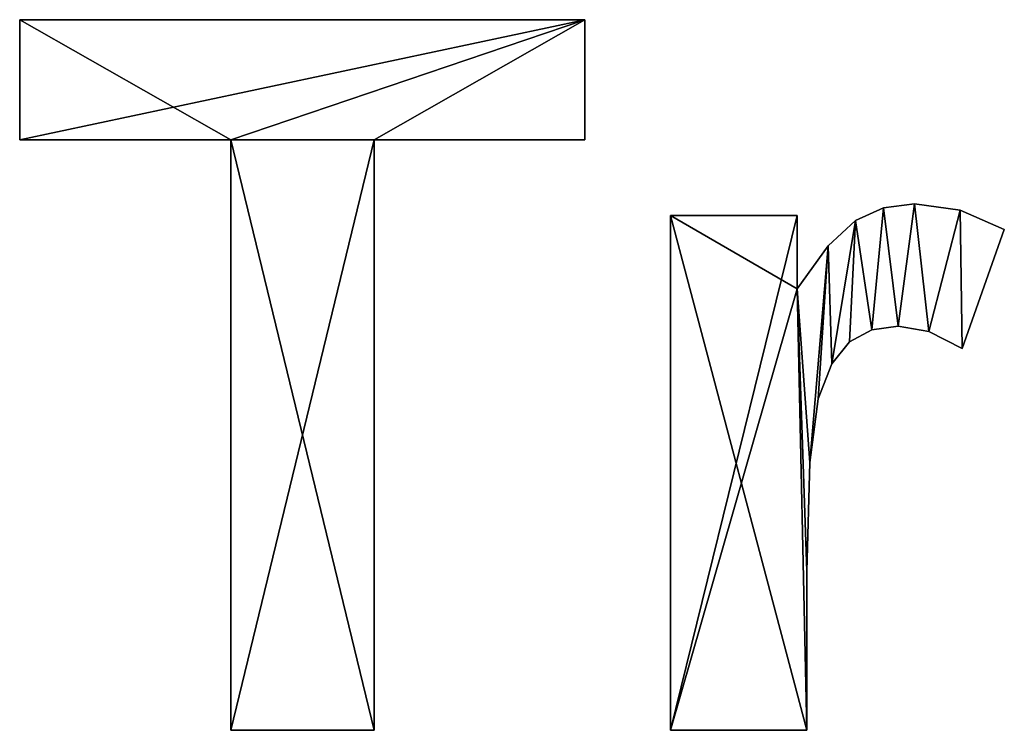
# Model space of a CAD drawing. Extents: x -7509 to 3982, y 423 to 6453.
# Drawn here: x -4093 to -3748, y 4005 to 4255 of the extents above; entities that cross this region are included whole.
import ezdxf

# ---------------------------------------------------------------- set-up
doc = ezdxf.new("R2010")
doc.units = 0
doc.header["$LTSCALE"] = 25.4
doc.layers.get('0').update_dxf_attribs({"color": 13, "linetype": 'CONTINUOUS'})

# ---------------------------------------------------------------- blocks, each defined once
blk = doc.blocks.new('TRAIN_CABINET_MI_6')
at = {"color": 0}
for p, q in [((7.5, 211.92), (7.5, 254.17)), ((7.5, 254.17), (205.96, 254.17)), ((7.5, 254.17, 25.4), (205.96, 254.17, 25.4)), ((7.5, 211.92, 25.4), (7.5, 254.17, 25.4)), ((7.5, 211.92), (7.5, 254.17)), ((7.5, 211.92, 25.4), (7.5, 254.17, 25.4)), ((7.5, 254.17), (7.5, 254.17, 25.4)), ((7.5, 254.17), (205.96, 254.17)), ((7.5, 254.17), (7.5, 254.17, 25.4)), ((7.5, 254.17, 25.4), (205.96, 254.17, 25.4)), ((205.96, 254.17), (205.96, 211.92)), ((205.96, 254.17, 25.4), (205.96, 211.92, 25.4)), ((205.96, 254.17), (205.96, 254.17, 25.4)), ((205.96, 254.17), (205.96, 211.92)), ((205.96, 254.17), (205.96, 254.17, 25.4)), ((205.96, 254.17, 25.4), (205.96, 211.92, 25.4)), ((81.6, 211.92), (7.5, 211.92)), ((81.6, 211.92, 25.4), (7.5, 211.92, 25.4)), ((81.6, 211.92), (7.5, 211.92)), ((81.6, 211.92, 25.4), (7.5, 211.92, 25.4)), ((7.5, 211.92), (7.5, 211.92, 25.4)), ((7.5, 211.92), (7.5, 211.92, 25.4)), ((81.6, 4.43), (81.6, 211.92)), ((81.6, 4.43, 25.4), (81.6, 211.92, 25.4)), ((81.6, 4.43), (81.6, 211.92)), ((81.6, 4.43, 25.4), (81.6, 211.92, 25.4)), ((81.6, 211.92), (81.6, 211.92, 25.4)), ((81.6, 211.92), (81.6, 211.92, 25.4)), ((205.96, 211.92), (132.03, 211.92)), ((132.03, 211.92), (132.03, 4.43)), ((132.03, 211.92, 25.4), (132.03, 4.43, 25.4)), ((205.96, 211.92, 25.4), (132.03, 211.92, 25.4)), ((205.96, 211.92), (132.03, 211.92)), ((205.96, 211.92, 25.4), (132.03, 211.92, 25.4)), ((132.03, 211.92), (132.03, 211.92, 25.4)), ((132.03, 211.92), (132.03, 4.43)), ((132.03, 211.92), (132.03, 211.92, 25.4)), ((132.03, 211.92, 25.4), (132.03, 4.43, 25.4)), ((205.96, 211.92), (205.96, 211.92, 25.4)), ((205.96, 211.92), (205.96, 211.92, 25.4)), ((310.83, 187.99), (310.83, 187.99, 25.4)), ((310.83, 187.99), (310.83, 187.99, 25.4)), ((321.8, 189.44), (321.8, 189.44, 25.4)), ((321.8, 189.44), (321.8, 189.44, 25.4)), ((337.86, 187.18), (337.86, 187.18, 25.4)), ((337.86, 187.18), (337.86, 187.18, 25.4)), ((236.11, 4.43), (236.11, 185.35)), ((236.11, 185.35), (280.58, 185.35)), ((236.11, 185.35, 25.4), (280.58, 185.35, 25.4)), ((236.11, 4.43, 25.4), (236.11, 185.35, 25.4)), ((236.11, 4.43), (236.11, 185.35)), ((236.11, 4.43, 25.4), (236.11, 185.35, 25.4)), ((236.11, 185.35), (236.11, 185.35, 25.4)), ((236.11, 185.35), (280.58, 185.35)), ((236.11, 185.35), (236.11, 185.35, 25.4)), ((236.11, 185.35, 25.4), (280.58, 185.35, 25.4)), ((280.58, 185.35), (280.58, 159.62)), ((280.58, 185.35, 25.4), (280.58, 159.62, 25.4)), ((280.58, 185.35), (280.58, 185.35, 25.4)), ((280.58, 185.35), (280.58, 159.62)), ((280.58, 185.35), (280.58, 185.35, 25.4)), ((280.58, 185.35, 25.4), (280.58, 159.62, 25.4)), ((301.1, 183.64), (301.1, 183.64, 25.4)), ((301.1, 183.64), (301.1, 183.64, 25.4)), ((353.32, 180.41), (338.5, 138.67)), ((353.32, 180.41, 25.4), (338.5, 138.67, 25.4)), ((353.32, 180.41), (338.5, 138.67)), ((353.32, 180.41, 25.4), (338.5, 138.67, 25.4)), ((353.32, 180.41), (353.32, 180.41, 25.4)), ((353.32, 180.41), (353.32, 180.41, 25.4)), ((291.41, 174.74), (291.41, 174.74, 25.4)), ((291.41, 174.74), (291.41, 174.74, 25.4)), ((280.58, 159.62), (280.58, 159.62, 25.4)), ((280.58, 159.62), (280.58, 159.62, 25.4)), ((316.01, 146.51), (316.01, 146.51, 25.4)), ((316.01, 146.51), (316.01, 146.51, 25.4)), ((306.73, 145.12), (306.73, 145.12, 25.4)), ((306.73, 145.12), (306.73, 145.12, 25.4)), ((326.83, 144.55), (326.83, 144.55, 25.4)), ((326.83, 144.55), (326.83, 144.55, 25.4)), ((298.97, 140.97), (298.97, 140.97, 25.4)), ((298.97, 140.97), (298.97, 140.97, 25.4)), ((338.5, 138.67), (338.5, 138.67, 25.4)), ((338.5, 138.67), (338.5, 138.67, 25.4)), ((292.73, 133.2), (292.73, 133.2, 25.4)), ((292.73, 133.2), (292.73, 133.2, 25.4)), ((287.99, 120.95), (287.99, 120.95, 25.4)), ((287.99, 120.95), (287.99, 120.95, 25.4)), ((284.98, 98.55), (284.98, 98.55, 25.4)), ((284.98, 98.55), (284.98, 98.55, 25.4)), ((283.98, 60.31), (283.98, 60.31, 25.4)), ((283.98, 60.31), (283.98, 60.31, 25.4)), ((132.03, 4.43), (81.6, 4.43)), ((132.03, 4.43, 25.4), (81.6, 4.43, 25.4)), ((81.6, 4.43), (81.6, 4.43, 25.4)), ((132.03, 4.43), (81.6, 4.43)), ((132.03, 4.43, 25.4), (81.6, 4.43, 25.4)), ((81.6, 4.43), (81.6, 4.43, 25.4)), ((132.03, 4.43), (132.03, 4.43, 25.4)), ((132.03, 4.43), (132.03, 4.43, 25.4)), ((283.98, 4.43), (236.11, 4.43)), ((283.98, 4.43, 25.4), (236.11, 4.43, 25.4)), ((283.98, 4.43), (236.11, 4.43)), ((283.98, 4.43, 25.4), (236.11, 4.43, 25.4)), ((236.11, 4.43), (236.11, 4.43, 25.4)), ((236.11, 4.43), (236.11, 4.43, 25.4)), ((283.98, 4.43), (283.98, 4.43, 25.4)), ((283.98, 4.43), (283.98, 4.43, 25.4))]:
    blk.add_line(p, q, dxfattribs=at)
mesh = blk.add_polyface(dxfattribs=at)
corners = [(205.96, 254.17), (7.5, 211.92), (7.5, 254.17), (81.6, 211.92), (132.03, 211.92), (81.6, 4.43), (205.96, 211.92), (132.03, 4.43)]
mesh.append_faces([[corners[k] for k in face] for face in [(0, 1, 2), (4, 0, 6)]], dxfattribs={"vtx0": -1, "color": 0})
mesh.append_faces([[corners[k] for k in face] for face in [(1, 0, 3), (3, 4, 5)]], dxfattribs={"vtx0": -1, "vtx1": -1, "color": 0})
mesh.append_faces([[corners[k] for k in face] for face in [(3, 0, 4)]], dxfattribs={"vtx0": -1, "vtx1": -1, "vtx2": -1, "color": 0})
mesh.append_faces([[corners[k] for k in face] for face in [(7, 5, 4)]], dxfattribs={"vtx1": -1, "color": 0})
mesh = blk.add_polyface(dxfattribs=at)
corners = [(132.03, 4.43, 25.4), (81.6, 211.92, 25.4), (81.6, 4.43, 25.4), (7.5, 254.17, 25.4), (7.5, 211.92, 25.4), (205.96, 254.17, 25.4), (132.03, 211.92, 25.4), (205.96, 211.92, 25.4)]
mesh.append_faces([[corners[k] for k in face] for face in [(0, 1, 2), (1, 3, 4), (5, 6, 7)]], dxfattribs={"vtx0": -1, "color": 0})
mesh.append_faces([[corners[k] for k in face] for face in [(3, 1, 5), (6, 1, 0)]], dxfattribs={"vtx0": -1, "vtx1": -1, "color": 0})
mesh.append_faces([[corners[k] for k in face] for face in [(5, 1, 6)]], dxfattribs={"vtx0": -1, "vtx1": -1, "vtx2": -1, "color": 0})
mesh = blk.add_polyface(dxfattribs=at)
corners = [(7.5, 254.17, 25.4), (7.5, 211.92), (7.5, 211.92, 25.4), (7.5, 254.17)]
mesh.append_faces([[corners[k] for k in face] for face in [(0, 1, 2), (1, 0, 3)]], dxfattribs={"vtx0": -1, "color": 0})
mesh = blk.add_polyface(dxfattribs=at)
corners = [(7.5, 254.17, 25.4), (205.96, 254.17), (7.5, 254.17), (205.96, 254.17, 25.4)]
mesh.append_faces([[corners[k] for k in face] for face in [(0, 1, 2), (1, 0, 3)]], dxfattribs={"vtx0": -1, "color": 0})
mesh = blk.add_polyface(dxfattribs=at)
corners = [(205.96, 254.17), (205.96, 211.92, 25.4), (205.96, 211.92), (205.96, 254.17, 25.4)]
mesh.append_faces([[corners[k] for k in face] for face in [(0, 1, 2), (1, 0, 3)]], dxfattribs={"vtx0": -1, "color": 0})
mesh = blk.add_polyface(dxfattribs=at)
corners = [(81.6, 211.92, 25.4), (7.5, 211.92), (81.6, 211.92), (7.5, 211.92, 25.4)]
mesh.append_faces([[corners[k] for k in face] for face in [(0, 1, 2), (1, 0, 3)]], dxfattribs={"vtx0": -1, "color": 0})
mesh = blk.add_polyface(dxfattribs=at)
corners = [(81.6, 211.92, 25.4), (81.6, 4.43), (81.6, 4.43, 25.4), (81.6, 211.92)]
mesh.append_faces([[corners[k] for k in face] for face in [(0, 1, 2), (1, 0, 3)]], dxfattribs={"vtx0": -1, "color": 0})
mesh = blk.add_polyface(dxfattribs=at)
corners = [(205.96, 211.92, 25.4), (132.03, 211.92), (205.96, 211.92), (132.03, 211.92, 25.4)]
mesh.append_faces([[corners[k] for k in face] for face in [(0, 1, 2), (1, 0, 3)]], dxfattribs={"vtx0": -1, "color": 0})
mesh = blk.add_polyface(dxfattribs=at)
corners = [(132.03, 211.92), (132.03, 4.43, 25.4), (132.03, 4.43), (132.03, 211.92, 25.4)]
mesh.append_faces([[corners[k] for k in face] for face in [(0, 1, 2), (1, 0, 3)]], dxfattribs={"vtx0": -1, "color": 0})
mesh = blk.add_polyface(dxfattribs=at)
corners = [(280.58, 159.62), (284.98, 98.55), (283.98, 60.31), (291.41, 174.74), (287.99, 120.95), (292.73, 133.2), (301.1, 183.64), (298.97, 140.97), (306.73, 145.12), (310.83, 187.99), (316.01, 146.51), (321.8, 189.44), (326.83, 144.55), (337.86, 187.18), (338.5, 138.67), (353.32, 180.41), (280.58, 185.35), (236.11, 4.43), (236.11, 185.35), (283.98, 4.43)]
mesh.append_faces([[corners[k] for k in face] for face in [(14, 13, 15), (16, 17, 18)]], dxfattribs={"vtx0": -1, "color": 0})
mesh.append_faces([[corners[k] for k in face] for face in [(1, 3, 4), (4, 3, 5), (5, 6, 7), (7, 6, 8), (8, 9, 10), (10, 11, 12), (12, 13, 14), (17, 0, 19), (19, 0, 2)]], dxfattribs={"vtx0": -1, "vtx1": -1, "color": 0})
mesh.append_faces([[corners[k] for k in face] for face in [(0, 1, 2), (1, 0, 3), (5, 3, 6), (8, 6, 9), (10, 9, 11), (12, 11, 13), (17, 16, 0)]], dxfattribs={"vtx0": -1, "vtx2": -1, "color": 0})
mesh = blk.add_polyface(dxfattribs=at)
corners = [(283.98, 4.43, 25.4), (236.11, 185.35, 25.4), (236.11, 4.43, 25.4), (280.58, 159.62, 25.4), (283.98, 60.31, 25.4), (284.98, 98.55, 25.4), (291.41, 174.74, 25.4), (287.99, 120.95, 25.4), (292.73, 133.2, 25.4), (301.1, 183.64, 25.4), (298.97, 140.97, 25.4), (306.73, 145.12, 25.4), (310.83, 187.99, 25.4), (316.01, 146.51, 25.4), (321.8, 189.44, 25.4), (326.83, 144.55, 25.4), (337.86, 187.18, 25.4), (338.5, 138.67, 25.4), (353.32, 180.41, 25.4), (280.58, 185.35, 25.4)]
mesh.append_faces([[corners[k] for k in face] for face in [(0, 1, 2), (16, 17, 18)]], dxfattribs={"vtx0": -1, "color": 0})
mesh.append_faces([[corners[k] for k in face] for face in [(3, 5, 6), (6, 8, 9), (9, 11, 12), (12, 13, 14), (14, 15, 16)]], dxfattribs={"vtx0": -1, "vtx1": -1, "color": 0})
mesh.append_faces([[corners[k] for k in face] for face in [(1, 0, 3)]], dxfattribs={"vtx0": -1, "vtx1": -1, "vtx2": -1, "color": 0})
mesh.append_faces([[corners[k] for k in face] for face in [(3, 0, 4), (3, 4, 5), (6, 5, 7), (6, 7, 8), (9, 8, 10), (9, 10, 11), (12, 11, 13), (14, 13, 15), (16, 15, 17)]], dxfattribs={"vtx0": -1, "vtx2": -1, "color": 0})
mesh.append_faces([[corners[k] for k in face] for face in [(19, 1, 3)]], dxfattribs={"vtx1": -1, "color": 0})
mesh = blk.add_polyface(dxfattribs=at)
corners = [(301.1, 183.64, 25.4), (310.83, 187.99), (301.1, 183.64), (310.83, 187.99, 25.4)]
mesh.append_faces([[corners[k] for k in face] for face in [(0, 1, 2), (1, 0, 3)]], dxfattribs={"vtx0": -1, "color": 0})
mesh = blk.add_polyface(dxfattribs=at)
corners = [(310.83, 187.99, 25.4), (321.8, 189.44), (310.83, 187.99), (321.8, 189.44, 25.4)]
mesh.append_faces([[corners[k] for k in face] for face in [(0, 1, 2), (1, 0, 3)]], dxfattribs={"vtx0": -1, "color": 0})
mesh = blk.add_polyface(dxfattribs=at)
corners = [(321.8, 189.44, 25.4), (337.86, 187.18), (321.8, 189.44), (337.86, 187.18, 25.4)]
mesh.append_faces([[corners[k] for k in face] for face in [(0, 1, 2), (1, 0, 3)]], dxfattribs={"vtx0": -1, "color": 0})
mesh = blk.add_polyface(dxfattribs=at)
corners = [(337.86, 187.18, 25.4), (353.32, 180.41), (337.86, 187.18), (353.32, 180.41, 25.4)]
mesh.append_faces([[corners[k] for k in face] for face in [(0, 1, 2), (1, 0, 3)]], dxfattribs={"vtx0": -1, "color": 0})
mesh = blk.add_polyface(dxfattribs=at)
corners = [(236.11, 185.35, 25.4), (236.11, 4.43), (236.11, 4.43, 25.4), (236.11, 185.35)]
mesh.append_faces([[corners[k] for k in face] for face in [(0, 1, 2), (1, 0, 3)]], dxfattribs={"vtx0": -1, "color": 0})
mesh = blk.add_polyface(dxfattribs=at)
corners = [(236.11, 185.35, 25.4), (280.58, 185.35), (236.11, 185.35), (280.58, 185.35, 25.4)]
mesh.append_faces([[corners[k] for k in face] for face in [(0, 1, 2), (1, 0, 3)]], dxfattribs={"vtx0": -1, "color": 0})
mesh = blk.add_polyface(dxfattribs=at)
corners = [(280.58, 185.35), (280.58, 159.62, 25.4), (280.58, 159.62), (280.58, 185.35, 25.4)]
mesh.append_faces([[corners[k] for k in face] for face in [(0, 1, 2), (1, 0, 3)]], dxfattribs={"vtx0": -1, "color": 0})
mesh = blk.add_polyface(dxfattribs=at)
corners = [(291.41, 174.74, 25.4), (301.1, 183.64), (291.41, 174.74), (301.1, 183.64, 25.4)]
mesh.append_faces([[corners[k] for k in face] for face in [(0, 1, 2), (1, 0, 3)]], dxfattribs={"vtx0": -1, "color": 0})
mesh = blk.add_polyface(dxfattribs=at)
corners = [(353.32, 180.41), (338.5, 138.67, 25.4), (338.5, 138.67), (353.32, 180.41, 25.4)]
mesh.append_faces([[corners[k] for k in face] for face in [(0, 1, 2), (1, 0, 3)]], dxfattribs={"vtx0": -1, "color": 0})
mesh = blk.add_polyface(dxfattribs=at)
corners = [(291.41, 174.74, 25.4), (280.58, 159.62), (280.58, 159.62, 25.4), (291.41, 174.74)]
mesh.append_faces([[corners[k] for k in face] for face in [(0, 1, 2), (1, 0, 3)]], dxfattribs={"vtx0": -1, "color": 0})
mesh = blk.add_polyface(dxfattribs=at)
corners = [(316.01, 146.51, 25.4), (306.73, 145.12), (316.01, 146.51), (306.73, 145.12, 25.4)]
mesh.append_faces([[corners[k] for k in face] for face in [(0, 1, 2), (1, 0, 3)]], dxfattribs={"vtx0": -1, "color": 0})
mesh = blk.add_polyface(dxfattribs=at)
corners = [(326.83, 144.55, 25.4), (316.01, 146.51), (326.83, 144.55), (316.01, 146.51, 25.4)]
mesh.append_faces([[corners[k] for k in face] for face in [(0, 1, 2), (1, 0, 3)]], dxfattribs={"vtx0": -1, "color": 0})
mesh = blk.add_polyface(dxfattribs=at)
corners = [(306.73, 145.12, 25.4), (298.97, 140.97), (306.73, 145.12), (298.97, 140.97, 25.4)]
mesh.append_faces([[corners[k] for k in face] for face in [(0, 1, 2), (1, 0, 3)]], dxfattribs={"vtx0": -1, "color": 0})
mesh = blk.add_polyface(dxfattribs=at)
corners = [(338.5, 138.67, 25.4), (326.83, 144.55), (338.5, 138.67), (326.83, 144.55, 25.4)]
mesh.append_faces([[corners[k] for k in face] for face in [(0, 1, 2), (1, 0, 3)]], dxfattribs={"vtx0": -1, "color": 0})
mesh = blk.add_polyface(dxfattribs=at)
corners = [(298.97, 140.97), (292.73, 133.2, 25.4), (292.73, 133.2), (298.97, 140.97, 25.4)]
mesh.append_faces([[corners[k] for k in face] for face in [(0, 1, 2), (1, 0, 3)]], dxfattribs={"vtx0": -1, "color": 0})
mesh = blk.add_polyface(dxfattribs=at)
corners = [(292.73, 133.2), (287.99, 120.95, 25.4), (287.99, 120.95), (292.73, 133.2, 25.4)]
mesh.append_faces([[corners[k] for k in face] for face in [(0, 1, 2), (1, 0, 3)]], dxfattribs={"vtx0": -1, "color": 0})
mesh = blk.add_polyface(dxfattribs=at)
corners = [(287.99, 120.95), (284.98, 98.55, 25.4), (284.98, 98.55), (287.99, 120.95, 25.4)]
mesh.append_faces([[corners[k] for k in face] for face in [(0, 1, 2), (1, 0, 3)]], dxfattribs={"vtx0": -1, "color": 0})
mesh = blk.add_polyface(dxfattribs=at)
corners = [(284.98, 98.55), (283.98, 60.31, 25.4), (283.98, 60.31), (284.98, 98.55, 25.4)]
mesh.append_faces([[corners[k] for k in face] for face in [(0, 1, 2), (1, 0, 3)]], dxfattribs={"vtx0": -1, "color": 0})
mesh = blk.add_polyface(dxfattribs=at)
corners = [(283.98, 60.31), (283.98, 4.43, 25.4), (283.98, 4.43), (283.98, 60.31, 25.4)]
mesh.append_faces([[corners[k] for k in face] for face in [(0, 1, 2), (1, 0, 3)]], dxfattribs={"vtx0": -1, "color": 0})
mesh = blk.add_polyface(dxfattribs=at)
corners = [(132.03, 4.43, 25.4), (81.6, 4.43), (132.03, 4.43), (81.6, 4.43, 25.4)]
mesh.append_faces([[corners[k] for k in face] for face in [(0, 1, 2), (1, 0, 3)]], dxfattribs={"vtx0": -1, "color": 0})
mesh = blk.add_polyface(dxfattribs=at)
corners = [(283.98, 4.43, 25.4), (236.11, 4.43), (283.98, 4.43), (236.11, 4.43, 25.4)]
mesh.append_faces([[corners[k] for k in face] for face in [(0, 1, 2), (1, 0, 3)]], dxfattribs={"vtx0": -1, "color": 0})

msp = doc.modelspace()

# ---------------------------------------------------------------- block references
at = {"color": 0}
msp.add_blockref('TRAIN_CABINET_MI_6', (-4100.92, 4000.35, 1.5), dxfattribs=at)

doc.saveas('drawing.dxf')
